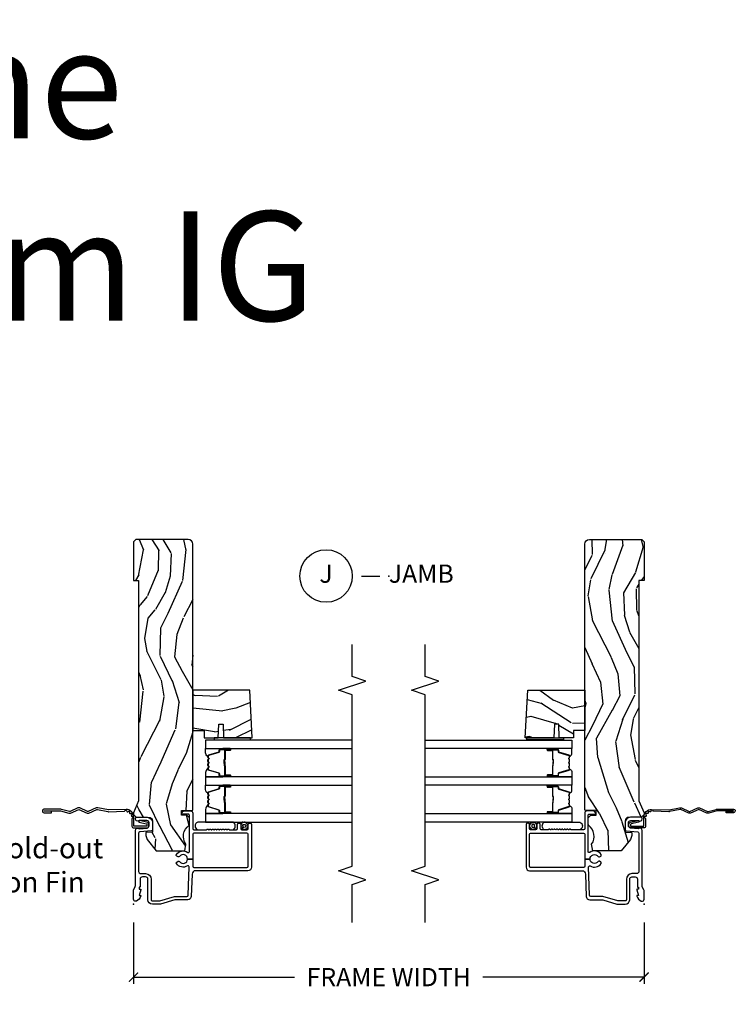
# Model space of a CAD drawing. Units: inches. Extents: x 7 to 366, y 6 to 156.
# Drawn here: x 144 to 154, y 82 to 95 of the extents above; entities that cross this region are included whole.
import ezdxf

# ---------------------------------------------------------------- set-up
doc = ezdxf.new("R2010")
doc.units = ezdxf.units.IN
doc.header["$MEASUREMENT"] = 0
doc.layers.get('Defpoints').update_dxf_attribs({"color": 253})
for name, color, linetype in [('ZP-ANNO-DIMS-DWNLD', 2, 'Continuous'), ('ZP-ANNO-MARK', 9, 'Continuous'), ('ZP-ANNO-TEXT', 255, 'Continuous'), ('ZP-ANNO-TITL', 44, 'Continuous'), ('ZP-SECT-ACCS', 165, 'Continuous'), ('ZP-SECT-ALUM', 63, 'Continuous'), ('ZP-SECT-GLAS', 153, 'Continuous'), ('ZP-SECT-SEAL', 8, 'Continuous'), ('ZP-SECT-WDHA', 11, 'Continuous'), ('ZP-SECT-WOOD', 104, 'Continuous'), ('ZP-SECT-WSTP', 40, 'Continuous')]:
    doc.layers.add(name, color=color, linetype=linetype)
doc.layers.add('ZP-ANNO-NPLT', color=7, linetype='Continuous', plot=False)
doc.styles.get("Standard").update_dxf_attribs({"font": 'arial.ttf'})
doc.dimstyles.new('Frame Make Height and Width', dxfattribs={"dimtxt": 0.25, "dimasz": 0.125, "dimexe": 0.09375, "dimexo": 0.25, "dimgap": 0.0875, "dimtad": 0, "dimdec": 4, "dimzin": 10, "dimdsep": 46, "dimlunit": 5, "dimtxsty": 'Standard', "dimblk1": 'ARCHTICK', "dimblk2": 'ARCHTICK', "dimsah": 1, "dimcen": 0.09, "dimclrd": 256, "dimclre": 256, "dimclrt": 255, "dimadec": 3, "dimazin": 2, "dimtfac": 0.75, "dimtdec": 4, "dimtofl": 0, "dimtmove": 2, "dimatfit": 3, "dimfxl": 1, "dimfrac": 2, "dimtolj": 1, "dimtzin": 0, "dimlwd": -1, "dimlwe": -1, "dimarcsym": 0})

# ---------------------------------------------------------------- blocks, each defined once
blk = doc.blocks.new('WIA- 42G7 Foldout Blue Fin SP')
at = {"layer": 'ZP-ANNO-NPLT'}
blk.add_point((0, 0), dxfattribs=at)
at = {"layer": 'ZP-SECT-ACCS'}
blk.add_lwpolyline([(1.291899459228602, 0.3394623818426652, -0.0802647730553297), (1.292713567290206, 0.3445011005321703), (1.319822016215198, 0.4875606634983996, 0.1615704533000932), (1.319822016224065, 0.5124393370632987), (1.271798092948984, 0.6199612814276634, -0.1615704533001526), (1.271798092949097, 0.6300387188210408), (1.319822016218608, 0.7375606631896972, 0.1615704533000934), (1.31982201622759, 0.7624393367545963), (1.271798092952508, 0.8699612814276633, -0.1615704533001683), (1.271798092952622, 0.8800387188210407), (1.300300048737199, 0.9875606634577565, 0.0958851559508068), (1.30223398488863, 1.002447406626259), (1.30223398488863, 1.227487031720031, 1.001822893294183), (1.254331784813189, 1.2244257271239), (1.254092949801588, 1.125000000000241), (1.277542338987814, 1.126541475524746), (1.277781173999414, 1.225967202648405, -1.000001092557772), (1.278779020347769, 1.226032797351578), (1.279667630012681, 1.000000000072574), (1.249493814168999, 0.8874393367780442, 0.1615704531591201), (1.249493814166839, 0.862560663233765), (1.29918959749375, 0.749999999874234), (1.24949381417241, 0.6374393365943405, 0.1615704533000896), (1.249493814163429, 0.6125606630294415), (1.297517737438511, 0.5050387185721235, -0.1615704533001816), (1.297517737438397, 0.4949612811787461), (1.269934729380963, 0.3504714728716181, 0.0802647730240314), (1.267899459228601, 0.3378746761526088), (1.276025617859545, 0.1285706136504672, 0.2172493365759633), (1.279665579739912, 0.1208258046925579), (1.287631555338919, 0.1140109244562808, -0.5855599422155324), (1.28433981738425, 0.0966689312787566), (1.274123491302532, 0.0933401900704922, 0.4605097357481115), (1.268237738501738, 0.0791307258339487), (1.273027558359785, 0.0697111058253199, -0.6036618419643542), (1.262846982127484, 0.0550131497640649), (1.252637386889773, 0.0557831497119139, 0.4605097357324635), (1.241773702623447, 0.0447565768039482), (1.2425824178124, 0.0343721177859777, -0.5855599423039615), (1.227992166607918, 0.0244370870377395), (1.218414357675555, 0.0293073450077515, 0.4605097357400129), (1.204110203401853, 0.0231309765550663), (1.200931130357048, 0.0133740009202939, -0.5855599423057641), (1.183649524227632, 0.0097786767671266), (1.176510983433047, 0.0181229821416054, 0.2159645946919557), (1.169307129088394, 0.0213867621116464), (1.071945998073942, 0.0212731458458677, 0.4142135623720373), (1.045565727054224, -0.005148097597413), (1.045689613092804, -0.1809999999999121, 0.414169971687353), (1.072953204851955, -0.2082350444753018), (1.093711911757907, -0.2082189363287483, 0.3300162725305506), (1.125552663998973, -0.1845961085496697), (1.14700000000019, -0.0756214168703338), (1.123958335595006, -0.0709395386649874), (1.102954799796634, -0.1777300865266511, -0.3300162725321485), (1.093693584958487, -0.1846010323350384), (1.072934878052478, -0.1846171404815919, -0.3902962473333499), (1.069189613092817, -0.18099999999977), (1.069188387546262, -0.0112595111084346, -0.4142135623754232), (1.078202988881116, -0.0022309087777614), (1.194995563431916, -0.0022450558147966, 0.4142135623731926), (1.299788441989448, 0.1025503788523991)], format="xyb", close=True, dxfattribs=at)
blk = doc.blocks.new('NG Cut Name Jamb (J)')
at = {"layer": 'ZP-ANNO-NPLT'}
blk.add_point((0, 0), dxfattribs=at)
at = {"layer": 'ZP-ANNO-TITL'}
blk.add_lwpolyline([(-0.09375, 0), (-0.03125, 0)], dxfattribs=at)
blk.add_circle((-0.2149999999999999, 0), 0.09, dxfattribs=at)
at = {"layer": 'ZP-ANNO-TITL', "char_height": 0.0625}
for s, insert, width, attachment_point in [('J', (-0.2149999999999999, 0), 0.1375, 5), ('JAMB', (0, 0), 1.125, 4)]:
    blk.add_mtext(s, dxfattribs=dict(at, insert=insert, width=width, attachment_point=attachment_point))
blk = doc.blocks.new('_ArchTick')
at = {"color": 0, "linetype": 'ByBlock', "const_width": 0.15}
blk.add_lwpolyline([(-0.5, -0.5), (0.5, 0.5)], dxfattribs=at)
blk = doc.blocks.new('*D364')
at = {"layer": 'Defpoints', "color": 0}
for p in [(145.9999999999999, 83), (152.9999916015495, 83), (152.9999916015495, 82)]:
    blk.add_point(p, dxfattribs=at)
at = {"layer": 'ZP-ANNO-DIMS-DWNLD'}
for p, q in [((145.9999999999999, 82.75), (145.9999999999999, 81.90625)), ((152.9999916015495, 82.75), (152.9999916015495, 81.90625)), ((145.9999999999999, 82), (148.2089615879069, 82)), ((152.9999916015495, 82), (150.791021615192, 82))]:
    blk.add_line(p, q, dxfattribs=at)
at = {"layer": 'ZP-ANNO-DIMS-DWNLD', "xscale": 0.125, "yscale": 0.125, "zscale": 0.125, "rotation": 180}
blk.add_blockref('_ArchTick', (145.9999999999999, 82), dxfattribs=at)
at = {"layer": 'ZP-ANNO-DIMS-DWNLD', "xscale": 0.125, "yscale": 0.125, "zscale": 0.125}
blk.add_blockref('_ArchTick', (152.9999916015495, 82), dxfattribs=at)
at = {"layer": 'ZP-ANNO-DIMS-DWNLD', "color": 255, "insert": (149.4999916015494, 82), "char_height": 0.25, "attachment_point": 5}
blk.add_mtext('\\A1;FRAME WIDTH', dxfattribs=at)
blk = doc.blocks.new('101CS Vin21 DS ING CH (Triple 1.125 in 3mm IG) J')
at = {"layer": 'ZP-SECT-WDHA'}
h = blk.add_hatch(dxfattribs=at)
h.set_pattern_fill('WOOD3', color=256, scale=2, angle=163, pattern_type=2)
h.set_pattern_definition([(158.2364, (-41.1137664098336, -11.32514361702743), (20.45396798290167, -8.344771374467806), [0.240832, -23.842358]), (174.3099, (-41.33743211717024, -11.23584831277472), (-8.235181511295936, 0.4263690944681484), [0.305942, -9.892097999999997]), (208, (-41.64186584624252, -11.20551508671568), (-0.5847435903937086, -1.91261010378108), [0.226274, -2.602152]), (209.8476, (-41.84165407995226, -11.31174437491412), (-35.54768828883149, -20.50272857977593), [0.4386340000000001, -43.42478999999999]), (175.9946, (-42.22210445225243, -11.53005038540547), (18.38297247813528, -1.437476743240211), [0.266834, -26.416494]), (163, (-42.48828599108617, -11.51141202753534), (-2.497352921371544, -1.327866102480597), [0.5, -1.5]), (153.5376999999999, (-42.96643836906776, -11.36522617517397), (8.978306718050995, -4.836323452587549), [0.24331, -11.922214]), (157.2893999999999, (-41.27164713038388, -11.84154818524747), (16.6287403265194, -7.175302374271583), [0.200998, -19.898754]), (163, (-41.45706064748202, -11.76394774918366), (-2.497352921371544, -1.327866102480597), [0.3, -1.7]), (191.3008, (-41.74395207427096, -11.67623623776684), (-24.54716094300747, -5.043499394239721), [0.295296, -29.23435]), (215.125, (-42.03352334948249, -11.73410226037376), (10.57415813511433, 7.224071108844611), [0.45607, -22.347438]), (202.2894, (-42.40654249485237, -11.99650789519808), (-14.3993751268171, -6.054586024953077), [0.284254, -28.141088]), (169.3402, (-42.6695564480143, -12.10432097623243), (-15.88561928555968, 2.765334394382427), [0.362216, -17.748554]), (151.1113, (-43.02552102834988, -12.03731935277076), (25.02229161617255, -13.92425483963839), [0.38833, -38.444646]), (156.2902000000001, (-41.45291758731196, -12.43445713394455), (-16.62874768410002, 7.175289077572956), [0.3423439999999982, -33.89213999999978]), (166.3665, (-41.76636633615049, -12.2967985641003), (-31.18650071420278, 7.443263674111074), [0.340588, -33.718186]), (196.6901, (-42.09735738727238, -12.21651827961383), (4.409962367830814, 0.7431255040166734), [0.360556, -6.850547999999999]), (210.4896, (-42.44272315500587, -12.32006771938961), (-25.55825994297176, -15.19129255384614), [0.325576, -32.232064]), (177.9314, (-42.72327941045114, -12.48525908578175), (-22.79293410148564, 0.6943551067665475), [0.310484, -30.737866]), (163, (-43.03356057361788, -12.47405195484197), (-2.497352921371544, -1.327866102480597), [0.24, -1.759999999999999]), (150.0053999999999, (-43.26307371504902, -12.40388274570851), (-16.04400167334359, 9.087905524651102), [0.266834, -26.416494]), (163, (-41.60726897892494, -10.81872954307191), (-2.497352921371544, -1.327866102480597), [0, -2]), (26.15240000000003, (-41.96274582201141, -11.02375689253844), (-36.87554735843706, -18.00538888531859), [0.4386339999999983, -43.42478999999977]), (9.565100000000033, (-42.15376019813186, -12.74303392318688), (2.497352076502218, 1.327869099233074), [0.178886, -4.293249999999999]), (351.1301, (-41.97736170079997, -12.71330901546548), (12.0603996767767, -1.595852046107204), [0.282842, -13.859292]), (319.8014, (-41.69790150094144, -12.75692090254932), (8.393559450670804, -6.748938448303023), [0.152316, -15.07923]), (189.5651, (-41.96274582201141, -11.02375689253844), (-2.497352076502219, -1.327869099233074), [0.2236059999999991, -4.248529999999972]), (169.7098, (-42.1832439436763, -11.06091302719021), (17.79822734718652, -3.350093459302553), [0.342344, -33.89214000000001]), (152.8752999999999, (-42.52008242889263, -10.99975883782299), (-30.7601241373409, 15.67848221527703), [0.568858, -56.316992]), (152.6952, (-41.04944463479455, -11.11475657071557), (-10.89091849633435, 5.421060729349781), [0.2236059999999991, -22.13707199999989]), (178.5241, (-41.24813681291755, -11.01218260543804), (22.79293551970828, -0.6943538178398186), [0.37363, -36.989452]), (205.8789, (-41.62164369553653, -11.00255926733416), (31.88084594068392, 15.34964888471388), [0.3821, -37.827846]), (197.6952, (-41.96542567043411, -11.16933442656218), (-23.21929303946757, -7.540852312839229), [0.316228, -31.306548]), (172.4623, (-42.26669181383454, -11.26545263940761), (-10.14779136076372, 1.011111546693648), [0.364966, -11.80056]), (156.4181, (-42.62850382826463, -11.21757711106521), (31.344885410924, -13.76583238823936), [0.52345, -51.82155999999999]), (154.8699, (-41.19563048715599, -11.59290894869708), (10.89091361125098, -5.421068605812715), [0.282842, -13.859292]), (174.3099, (-41.45170095063668, -11.4727926811362), (-8.235181511295936, 0.4263690944681484), [0.305942, -9.892097999999997]), (205.5104, (-41.75613467970896, -11.44245945507715), (26.88614988798455, 12.69389479119331), [0.3255759999999983, -32.23206399999977]), (208, (-42.04996959617909, -11.58267729225556), (-0.5847435903937086, -1.91261010378108), [0.367696, -2.460732]), (180.354, (-42.37462547595737, -11.75529988557804), (27.20289793979688, 0.0487620292280626), [0.335262, -33.190848]), (159.6335000000001, (-42.70988016833785, -11.75737141566307), (30.01700107381327, -11.26852463519537), [0.3405879999999982, -33.71818599999977]), (145.8973, (-43.02917635127085, -11.63883894093808), (-17.37187083675603, 11.58525502309056), [0.27203, -26.930912]), (154.2538, (-41.34181633951732, -12.0710613266786), (-12.80351945054413, 6.005821017315287), [0.2630579999999982, -26.04283399999989]), (177.9314, (-41.57876070787881, -11.95679249321216), (-22.79293410148564, 0.6943551067665475), [0.310484, -30.737866]), (195.0054, (-41.88904187104554, -11.94558536227238), (11.31727641611973, 2.814114219735264), [0.37736, -18.490604]), (212.8991, (-42.25353373389828, -12.04328736795372), (28.64036637139408, 18.43175097613516), [0.49679, -49.18217999999999]), (178.9454, (-42.6706525036011, -12.31312422970839), (8.235181634652655, -0.4263644116476298), [0.291204, -14.269016]), (156.991, (-42.96180757164854, -12.30776453286307), (-18.54135163249375, 7.760042155334037), [0.3821, -37.827846]), (139.8013999999999, (-43.31350851072556, -12.15841109482991), (-8.393559450670804, 6.748938448303024), [0.152316, -15.07923]), (153.5376999999999, (-41.517239362351, -12.64484418025643), (8.978306718050995, -4.836323452587549), [0.24331, -11.922214]), (173.008, (-41.73505763559319, -12.53642278088443), (-22.20819262847394, 2.606951578708766), [0.345254, -34.18010000000001]), (200.4054, (-42.07774355490397, -12.4943946866365), (-30.71134915766887, -11.52445423798903), [0.4280179999999982, -42.37384999999977]), (192.0546, (-41.89416040571382, -10.73101803165508), (-15.72724097270063, -3.557234008732985), [0.205912, -20.385348]), (173.7843, (-42.09553243225946, -10.7740216004013), (32.35598179133584, -3.618064673815965), [0.4275519999999983, -42.32756599999976]), (155.8750000000001, (-42.52057016614173, -10.72772986489478), (12.80352490518391, -6.005810314090467), [0.4837359999999982, -15.64077999999994])])
edge = h.paths.add_edge_path()
edge.add_arc((4.937999999999988, -0.7499999999999929), 0.0620000000000048, 269.9999999999934, 359.9999999999933)
edge.add_line((5, -0.75), (5, -0.0310000000000059))
edge.add_line((5, -0.0310000000000059), (4.968999999999994, 0))
edge.add_line((4.968999999999994, 0), (4.437000000000011, 0))
edge.add_line((4.437000000000011, 0), (4.437000000000011, -0.0700000000000074))
edge.add_line((4.437000000000011, -0.0700000000000074), (1.41700000000003, -0.0700000000000074))
edge.add_line((1.41700000000003, -0.0700000000000074), (1.252090334392335, 0))
edge.add_line((1.252090334392335, 0), (1.229418282081269, 0))
edge.add_line((1.229418282081269, 0), (1.197336397683443, -0.0309811156376014))
edge.add_line((1.197336397683443, -0.0309811156376014), (1.191058905393447, -0.2107449748351087))
edge.add_arc((1.1410893640425, -0.208999999999989), 0.0499999999999973, 270.00000000000585, 358.00000000000597, ccw=False)
edge.add_line((1.1410893640425, -0.2589999999999861), (0.9866261796980779, -0.2590000000000003))
edge.add_line((0.9866261796980779, -0.2590000000000003), (0.9834483896746633, -0.1680000000072539))
edge.add_line((0.9834483896746633, -0.1680000000072539), (0.9403261796981041, -0.1680000000072539))
edge.add_line((0.9403261796981041, -0.1680000000072539), (0.8852692553672341, -0.1873655464816011))
edge.add_line((0.8852692553672341, -0.1873655464816011), (0.7300000000000182, -0.3115809507771274))
edge.add_line((0.7300000000000182, -0.3115809507771274), (0.7300000000000182, -0.7018135829802788))
edge.add_line((0.7300000000000182, -0.7018135829802788), (0.8219473201980918, -0.7181856766099628))
edge.add_arc((0.9298952376915394, -0.8714941796644808), 0.1874999999999841, 35.49312706283479, 125.1502258701482, ccw=False)
edge.add_line((1.082554957243587, -0.7626306870405131), (1.107093457185669, -0.7670000000000102))
edge.add_line((1.107093457185669, -0.7670000000000102), (1.186019032277954, -0.7670000000000102))
edge.add_line((1.186019032277954, -0.7670000000000102), (1.21810091667578, -0.7360188843623803))
edge.add_line((1.21810091667578, -0.7360188843623803), (1.220895237691479, -0.656000000000006))
edge.add_line((1.220895237691479, -0.656000000000006), (1.283104762308425, -0.656000000000006))
edge.add_line((1.283104762308425, -0.656000000000006), (1.288552402349182, -0.8119999999999976))
edge.add_line((1.288552402349182, -0.8119999999999976), (4.937999999999988, -0.8119999999999976))
h = blk.add_hatch(dxfattribs=at)
h.set_pattern_fill('WOOD3', color=256, scale=2, angle=73, pattern_type=2)
h.set_pattern_definition([(68.23640000000003, (2.329828334456408, -1.570526537744036), (-8.34477137446781, -20.45396798290167), [0.240832, -23.842358]), (84.30990000000001, (2.419123638709152, -1.346860830407365), (0.42636909446815, 8.235181511295936), [0.305942, -9.892097999999997]), (118, (2.449456864768194, -1.042427101335086), (-1.912610103781079, 0.5847435903937088), [0.226274, -2.602152]), (119.8476, (2.343227576569745, -0.8426388676253679), (-20.50272857977592, 35.5476882888315), [0.4386339999999994, -43.42478999999991]), (85.9946, (2.124921566078398, -0.4621884953251794), (-1.437476743240215, -18.38297247813528), [0.2668339999999993, -26.41649399999996]), (73, (2.143559923948487, -0.1960069564914235), (-1.327866102480597, 2.497352921371544), [0.5, -1.5]), (63.53769999999998, (2.289745776309871, 0.2821454214900925), (-4.836323452587551, -8.978306718050995), [0.24331, -11.922214]), (67.28939999999999, (1.813423766236383, -1.412645817193762), (-7.175302374271586, -16.6287403265194), [0.200998, -19.898754]), (73, (1.891024202300172, -1.227232300095607), (-1.327866102480597, 2.497352921371544), [0.3, -1.7]), (101.3008, (1.978735713717014, -0.9403408733066952), (-5.043499394239715, 24.54716094300748), [0.295296, -29.23435]), (125.125, (1.920869691110112, -0.6507695980951241), (7.224071108844608, -10.57415813511433), [0.45607, -22.347438]), (112.2894, (1.658464056285765, -0.277750452725293), (-6.054586024953073, 14.3993751268171), [0.2842539999999994, -28.14108799999996]), (79.34020000000001, (1.550650975251414, -0.0147364995633268), (2.76533439438243, 15.88561928555967), [0.362216, -17.748554]), (61.11129999999999, (1.617652598713107, 0.3412280807722752), (-13.92425483963839, -25.02229161617254), [0.38833, -38.444646]), (66.29019999999998, (1.22051481753931, -1.231375360265666), (7.175289077572959, 16.62874768410002), [0.342344, -33.89214000000001]), (76.3665, (1.358173387383544, -0.9179266114271413), (7.44326367411108, 31.18650071420278), [0.340588, -33.718186]), (106.6901, (1.438453671870036, -0.586935560305257), (0.7431255040166725, -4.409962367830814), [0.360556, -6.850547999999999]), (120.4895999999999, (1.334904232094231, -0.241569792571795), (-15.19129255384613, 25.55825994297176), [0.325576, -32.232064]), (87.9314, (1.169712865702081, 0.038986462873531), (0.6943551067665528, 22.79293410148564), [0.310484, -30.737866]), (73, (1.180919996641875, 0.349267626040259), (-1.327866102480597, 2.497352921371544), [0.24, -1.759999999999999]), (60.00539999999999, (1.251089205775315, 0.5787807674713861), (9.087905524651106, 16.04400167334359), [0.266834, -26.416494]), (73, (2.836242408411919, -1.077023968652689), (-1.327866102480597, 2.497352921371544), [0, -2]), (296.1524, (2.631215058945372, -0.7215471255662181), (-18.00538888531858, 36.87554735843706), [0.4386340000000001, -43.42478999999999]), (279.5651, (0.9119380282969586, -0.5305327494457331), (1.327869099233074, -2.497352076502218), [0.1788859999999997, -4.293249999999988]), (261.1301, (0.9416629360183605, -0.7069312467776429), (-1.595852046107206, -12.06039967677669), [0.282842, -13.859292]), (229.8014, (0.8980510489345191, -0.9863914466361975), (-6.748938448303023, -8.393559450670804), [0.152316, -15.07923]), (99.56509999999996, (2.631215058945372, -0.7215471255662181), (-1.327869099233074, 2.497352076502219), [0.2236059999999999, -4.248529999999998]), (79.7098, (2.594058924293619, -0.5010490039013363), (-3.350093459302556, -17.79822734718652), [0.342344, -33.89214000000001]), (62.87529999999996, (2.655213113660863, -0.164210518684996), (15.67848221527704, 30.76012413734089), [0.568858, -56.316992]), (62.69520000000002, (2.540215380768302, -1.634848312783041), (5.421060729349783, 10.89091849633434), [0.223606, -22.137072]), (88.5241, (2.642789346045788, -1.43615613466008), (-0.6943538178398221, -22.79293551970828), [0.37363, -36.989452]), (115.8789, (2.65241268414968, -1.062649252041119), (15.34964888471387, -31.88084594068392), [0.3821, -37.827846]), (107.6952, (2.485637524921685, -0.7188672771435521), (-7.540852312839224, 23.21929303946757), [0.316228, -31.306548]), (82.4623, (2.389519312076231, -0.4176011337430694), (1.01111154669365, 10.14779136076372), [0.364966, -11.80056]), (66.41809999999998, (2.437394840418619, -0.0557891193130118), (-13.76583238823937, -31.34488541092399), [0.52345, -51.82155999999999]), (64.86989999999992, (2.062063002786771, -1.488662460421672), (-5.421068605812717, -10.89091361125097), [0.282842, -13.859292]), (84.30990000000001, (2.18217927034766, -1.232591996940932), (0.42636909446815, 8.235181511295936), [0.305942, -9.892097999999997]), (115.5104, (2.212512496406702, -0.9281582678686532), (12.69389479119331, -26.88614988798454), [0.325576, -32.232064]), (118, (2.072294659228305, -0.6343233513985282), (-1.912610103781079, 0.5847435903937088), [0.367696, -2.460732]), (90.35399999999986, (1.899672065905804, -0.309667471620223), (0.0487620292280573, -27.20289793979688), [0.335262, -33.190848]), (69.63350000000003, (1.897600535820799, 0.0255872207602224), (-11.26852463519538, -30.01700107381326), [0.340588, -33.718186]), (55.89729999999996, (2.016133010545786, 0.3448834036931956), (11.58525502309056, 17.37187083675603), [0.27203, -26.930912]), (64.2538, (1.583910624805241, -1.342476608060302), (6.005821017315287, 12.80351945054413), [0.263058, -26.042834]), (87.9314, (1.698179458271681, -1.105532239698824), (0.6943551067665528, 22.79293410148564), [0.310484, -30.737866]), (105.0054, (1.709386589211476, -0.7952510765320966), (2.814114219735262, -11.31727641611973), [0.37736, -18.490604]), (122.8991, (1.61168458353012, -0.430759213679373), (18.43175097613515, -28.64036637139408), [0.49679, -49.18217999999999]), (88.94539999999999, (1.341847721775422, -0.0136404439765627), (-0.4263644116476313, -8.235181634652655), [0.291204, -14.269016]), (66.99100000000001, (1.347207418620769, 0.2775146240709034), (7.760042155334039, 18.54135163249375), [0.3821, -37.827846]), (49.80139999999996, (1.496560856653957, 0.6292155631479517), (6.748938448303025, 8.393559450670802), [0.152316, -15.07923]), (63.53769999999998, (1.010127771227416, -1.167053585226661), (-4.836323452587551, -8.978306718050995), [0.24331, -11.922214]), (83.008, (1.118549170599408, -0.9492353119844452), (2.60695157870877, 22.20819262847393), [0.345254, -34.18010000000001]), (110.4054, (1.160577264847347, -0.6065493926736494), (-11.52445423798903, 30.71134915766887), [0.428018, -42.37384999999999]), (102.0546, (2.923953919828761, -0.7901325418637768), (-3.557234008732981, 15.72724097270063), [0.205912, -20.385348]), (83.78429999999999, (2.88095035108256, -0.5887605153181568), (-3.618064673815971, -32.35598179133584), [0.4275519999999994, -42.32756599999991]), (65.87499999999999, (2.927242086589046, -0.1637227814358653), (-6.00581031409047, -12.80352490518391), [0.483736, -15.64078])])
h.paths.add_polyline_path([(2.933012747146051, -1.594101040379023), (2.933012747146108, -0.8120043318274596), (2.383012747146096, -0.8120043318274596), (2.383012747146096, -0.9680043318274655), (2.283012747146074, -0.9680043318274655), (2.283012747146074, -1.162166096912997), (2.468012747146076, -1.168626439268976), (2.468012747146076, -1.228705754557033), (2.283012747146074, -1.235166096913005), (2.283012747146074, -1.628166096912998)])
at = {"layer": 'ZP-ANNO-NPLT'}
blk.add_point((0, 0), dxfattribs=at)
at = {"layer": 'ZP-SECT-ALUM'}
for points in [[(0.5040820491993259, -1.555000000000092, 0.4142135623730951), (0.5200820491992318, -1.570999999999997), (0.9590000000002304, -1.570999999999997, 0.4142135623730951), (0.9750000000001364, -1.555000000000092), (0.9750000000001364, -0.8279999999999176, 0.4142135623730921), (0.9590000000002304, -0.8120000000000118), (0.6190000000001419, -0.8120000000000118), (0.6190000000001419, -0.7408601307253804, 0.7302788092896436), (0.6543713281006945, -0.6301623526220653, -0.3866674513328622), (0.6500788146096284, -0.610441587514714), (0.6601145924956314, -0.5930591103226562, -0.4363940316864812), (0.6815588756699072, -0.5881683258847233, -0.4152871100275143), (0.7104619786060767, -0.7427545380244, 0.6039207965403391), (0.7228217054446873, -0.7662537822539833), (1.109760445121253, -0.7662537822539833), (1.113951278848901, -0.7669999999999959), (1.192876853941186, -0.7669999999999959), (1.200379062505817, -0.7670000000002091), (1.218000000000188, -0.7662537822539833, 0.4142135623735534), (1.23400000000015, -0.7502537822540205), (1.23400000000015, -0.6919461700727254), (1.235193893296582, -0.6577575392429651, -0.386730306958805), (1.241867882181907, -0.6569042397785694), (1.272177222981781, -0.6781270686848302, -0.244698443228921), (1.279000000000166, -0.6912335013934126), (1.279000000000166, -0.7810000006061273, -0.4142714832508917), (1.247993869744107, -0.8120000000000118), (1.036000000000115, -0.8120000000000402, 0.4142135623730371), (1.020000000000152, -0.8280000000000028), (1.020000000000152, -0.997803723761649, 0.1989123673797409), (1.022928932188278, -1.004874791573513), (1.027071067811959, -1.009016927197166, -0.4142135623732193), (1.027071067811959, -1.023159062820909), (1.023535533905999, -1.026694596726869, 0.4142135623733245), (1.023535533905999, -1.040836732350612), (1.027071067811959, -1.044372266256544, -0.4142135623733622), (1.027071067811959, -1.058514401880287), (1.023535533905999, -1.062049935786234, 0.414213562373435), (1.023535533905999, -1.076192071409977), (1.027071067811959, -1.079727605315909, -0.4142135623735093), (1.027071067811959, -1.093869740939652), (1.023535533905999, -1.097405274845613, 0.4142135623734718), (1.023535533905999, -1.111547410469356), (1.027071067811959, -1.115082944375288, -0.4142135623733529), (1.027071067811959, -1.129225079999031), (1.023535533905999, -1.132760613904991, 0.4142135623734263), (1.023535533905999, -1.146902749528734), (1.027071067811959, -1.150438283434652, -0.414213562373546), (1.027071067811959, -1.16458041905841), (1.023535533905999, -1.16811595296437, 0.4142135623734261), (1.023535533905999, -1.182258088588099), (1.027071067811959, -1.185793622494031, -0.414213562373325), (1.027071067811959, -1.199935758117774), (1.023535533905999, -1.203471292023735, 0.4142135623723316), (1.023535533905999, -1.217613427647449), (1.027071067811959, -1.221148961553438, -0.4142135623726537), (1.027071067811959, -1.235291097177153), (1.023535533905999, -1.238826631083099, 0.4142135623722211), (1.023535533905999, -1.252968766706814), (1.027071067811959, -1.256504300612817, -0.4142135623724787), (1.027071067811959, -1.270646436236532), (1.023535533905999, -1.274181970142478, 0.4142135623743824), (1.023535533906056, -1.288324105766236), (1.027071067811903, -1.291859639672139, -0.4142135623740474), (1.027071067811959, -1.306001775295897), (1.022928932188278, -1.310143910919578, 0.1989123673795146), (1.020000000000152, -1.317214978731442), (1.020000000000209, -1.410000000000053, 0.4142135623729157), (1.036000000000171, -1.426000000000001), (1.094000000000221, -1.426000000000001, -0.4142135623731011), (1.110000000000184, -1.441999999999964), (1.110000000000184, -1.45500000000004, -0.4142135623730951), (1.094000000000221, -1.471000000000003), (1.036000000000171, -1.471000000000003, 0.4142135623731215), (1.020000000000209, -1.486999999999966), (1.020000000000209, -1.555000000000006, 0.4142135623726967), (1.036000000000171, -1.570999999999969), (1.094000000000221, -1.57100000000004, -0.4142135623739791), (1.110000000000184, -1.587000000000074), (1.110000000000127, -1.600000000000108, -0.4142135623718105), (1.094000000000164, -1.615999999999999), (0.5060820491992786, -1.616000000000013, -0.4142135623730999), (0.4590820491992531, -1.569000000000002), (0.45908204919931, -0.8496727475794614, 0.4040262258351797), (0.4137223255443132, -0.8027013787095427), (0.1073597236549517, -0.7920029609080644, -0.4040262258351567), (0.061999999999955, -0.7450315920381599), (0.0620000000000118, -0.5788681059789554, 0.0726790106846295), (0.060034695538775, -0.5654190837940689), (0.00196530446118, -0.3709709438952728, -0.0726790106845439), (-5.68e-14, -0.3575219217104006), (0, -0.2580000000000098, -0.4142135623730951), (0.0609999999999786, -0.1970000000000169), (0.3430000000000177, -0.1970000000000169, 0.4142135623730942), (0.3740000000000236, -0.166000000000011), (0.3740000000000236, -0.1210000000000235, 0.4142135623731028), (0.3430000000000177, -0.0900000000000176), (0.2400000000001796, -0.0900000000000319, -0.4142135623731022), (0.2330000000001746, -0.0830000000000269), (0.2330000000001746, -0.0779999999999603), (0.2054630815727592, -0.078000000000003), (0.2078936542712881, -0.0917844627563227, -0.5481110662883976), (0.1991988260670609, -0.0997643013284773), (0.1174630815727369, -0.0779999999999888), (0.1198936542712659, -0.0917844627563227, -0.5801720142769782), (0.1105503302342754, -0.0995573712749831, -0.1875261658576066), (0.0429494928948202, -0.0392708234432604, -0.0809479090118204), (0.0402979401545736, -0.0310000000002049, -0.4584672659812571), (0.067000000000121, 1.42e-14), (0.1855990950135151, 1.42e-14, -0.1051042352656683), (0.1921068813026068, -0.0013832726776855), (0.2420440380454352, -0.0236167273223202, 0.1051042352656681), (0.2485518243344131, -0.0249999999999915), (1.01200000000017, -0.0249999999999915, -0.6500495232067925), (1.035000000000195, -0.0767846096908187), (1.044529021867219, -0.1857018280251879, 0.3888787318530262), (1.075411057508063, -0.2140000000000128), (1.116000000000155, -0.2140000000000128, 0.4142135623730868), (1.147000000000161, -0.1830000000000211), (1.147000000000161, -0.0756214168703338, -0.6325892771588842), (1.171000000000162, -0.0250000000000412), (1.176000000000385, -0.0250000000000839, -0.414213562372396), (1.192000000000177, -0.0409999999999968), (1.192000000000177, -0.1880000000000166, -0.4142135623730692), (1.121000000000151, -0.2590000000000288), (1.020431187066947, -0.2590000000000145, -0.3888787318528569), (1.004492071897516, -0.2443944918840089), (0.9905123472614717, -0.0846055081160557, 0.3888787318529563), (0.974573232092041, -0.0700000000000642), (0.4500000000001024, -0.07000000000005, 0.4142135623731005), (0.4190000000000964, -0.1010000000000559), (0.4190000000000964, -0.166000000000011, -0.4142135623730951), (0.3430000000000177, -0.2420000000000897), (0.0609999999999786, -0.2420000000000897, 0.4142135623731001), (0.0450000000000728, -0.2580000000000098), (0.0450000000000159, -0.355476102908213, 0.0726790106844474), (0.0456690398165733, -0.3600544934392076), (0.1063309601834703, -0.5631838419503481, -0.0726790106844487), (0.1070000000000277, -0.567762232481357), (0.1070000000000277, -0.7315119491908746, 0.4040262258352509), (0.1224416080527249, -0.7475022024231066), (0.5112870097741506, -0.7610809830645593, 0.5991455960088203), (0.5245711567217768, -0.738205598048097, -0.4010160673301133), (0.5564411243304335, -0.5881683258847091, -0.4363940316865502), (0.5778854075047093, -0.5930591103226562), (0.5879211853907691, -0.6104415875146856, -0.3866674513327423), (0.5836286718996462, -0.6301623526220368, 0.7302788092896665), (0.6190000000001419, -0.7408601307253804), (0.6190000000001419, -0.8120000000000118), (0.5200820491992318, -0.8120000000000118, 0.414213562373098), (0.5040820491993259, -0.8279999999999176)], [(1.608776516813293, -1.260532244570129), (1.608776516813293, -1.323032244570129, 1), (1.614776516813321, -1.323032244570129), (1.614776516813321, -1.185032244570123, 0.4142135623730951), (1.607776516813316, -1.178032244570133), (1.587733038601697, -1.178032244570133, -0.3297505471403194), (1.576735533908106, -1.169894519174448), (1.533961097742235, -1.029985642637072, 0.3297505471403169), (1.527266964450461, -1.025032244570127), (1.510111040592448, -1.025032244570127, 0.1989123673796605), (1.50516129312416, -1.027082497101815), (1.499994031234621, -1.032249758991412, -0.4142135623730968), (1.486559002392084, -1.032249758991412), (1.481391740502488, -1.027082497101815, 0.1989123673796558), (1.476441993034143, -1.025032244570127), (1.453111040592489, -1.025032244570127, 0.1989123673796569), (1.448161293124201, -1.027082497101815), (1.442994031234604, -1.032249758991412, -0.4142135623730913), (1.429559002392068, -1.032249758991412), (1.424391740502471, -1.027082497101815, 0.1989123673796548), (1.419441993034183, -1.025032244570127), (1.396111040592472, -1.025032244570127, 0.1989123673796564), (1.391161293124184, -1.027082497101815), (1.385994031234588, -1.032249758991412, -0.4142135623730915), (1.372559002392051, -1.032249758991412), (1.367391740502455, -1.027082497101815, 0.198912367379654), (1.362441993034167, -1.025032244570127), (1.345286069176211, -1.025032244570127, 0.3297505471403128), (1.338591935884437, -1.029985642637086), (1.295817499718566, -1.169894519174448, -0.3297505471403153), (1.284819995024975, -1.178032244570147), (1.264776516813356, -1.178032244570133, 0.4142135623733994), (1.257776516813294, -1.185032244570123), (1.257776516813294, -1.323032244570129, 1), (1.263776516813322, -1.323032244570129), (1.263776516813322, -1.260532244570129, -0.4142135623730945), (1.273276516813325, -1.251032244570126), (1.391073236077318, -1.251032244570126, 0.3419987131196729), (1.39204148191385, -1.250282244570129, -0.3419987131196799), (1.396882711096623, -1.246532244570119), (1.446276516813327, -1.246532244570133), (1.446276516813327, -1.250973715175177), (1.397276516813292, -1.250973715175177, 0.3279189694272522), (1.396322165930826, -1.251675027389779, -0.3279189694272557), (1.391073236077318, -1.255532244570133), (1.273276516813325, -1.255532244570133, 0.4142135623730951), (1.26827651681333, -1.260532244570129), (1.26827651681333, -1.323032244570129, -1), (1.253276516813343, -1.323032244570129), (1.253276516813343, -1.185032244570123, -0.4142135623730951), (1.264776516813356, -1.173532244570139), (1.284819995024975, -1.173532244570139, 0.3297505471403177), (1.291514128316691, -1.16857884650318), (1.334288564482619, -1.028669969965818, -0.3297505471403159), (1.345286069176211, -1.020532244570119), (1.362441993034167, -1.020532244570119, -0.1989123673796553), (1.370573721017819, -1.023900516586479), (1.375740982907416, -1.029067778476061, 0.4142135623730928), (1.382812050719223, -1.029067778476061), (1.38797931260882, -1.023900516586479, -0.1989123673796594), (1.396111040592472, -1.020532244570119), (1.419441993034183, -1.020532244570119, -0.1989123673796536), (1.427573721017836, -1.023900516586479), (1.432740982907432, -1.029067778476061, 0.4142135623730974), (1.43981205071924, -1.029067778476061), (1.444979312608836, -1.023900516586479, -0.1989123673796608), (1.453111040592489, -1.020532244570119), (1.476441993034143, -1.020532244570119, -0.1989123673796527), (1.484573721017852, -1.023900516586479), (1.489740982907392, -1.029067778476061, 0.4142135623730964), (1.496812050719256, -1.029067778476061), (1.501979312608852, -1.023900516586479, -0.1989123673796597), (1.510111040592448, -1.020532244570119), (1.527266964450461, -1.020532244570119, -0.3297505471403154), (1.538264469144053, -1.028669969965818), (1.581038905309981, -1.16857884650318, 0.3297505471403161), (1.587733038601697, -1.173532244570139), (1.607776516813316, -1.173532244570139, -0.4142135623730919), (1.619276516813329, -1.185032244570123), (1.619276516813329, -1.323032244570129, -1), (1.604276516813342, -1.323032244570129), (1.604276516813342, -1.260532244570129, 0.414213562373095), (1.59927651681329, -1.255532244570133), (1.481276516813352, -1.255532244570133, -0.414213562373095), (1.476276516813356, -1.250532244570138), (1.476276516813356, -1.248732244570135, 0.4142135623730931), (1.47407651681334, -1.246532244570133), (1.426276516813288, -1.246532244570133), (1.426276516813288, -1.242032244570125), (1.47407651681334, -1.24203224457014, -0.4142135623730951), (1.480776516813364, -1.248732244570135), (1.480776516813364, -1.250532244570138, 0.4142135623730951), (1.481276516813352, -1.251032244570126), (1.59927651681329, -1.251032244570126, -0.4142135623730944)], [(2.112776516813312, -1.260489251818654), (2.112776516813312, -1.322989251818654, 1), (2.118776516813284, -1.322989251818654), (2.118776516813284, -1.184989251818649, 0.4142135623730951), (2.111776516813336, -1.177989251818658), (2.091733038601716, -1.177989251818658, -0.3297505471403194), (2.080735533908125, -1.169851526422974), (2.037961097742197, -1.029942649885597, 0.3297505471403169), (2.03126696445048, -1.024989251818652), (2.014111040592467, -1.024989251818652, 0.1989123673796605), (2.009161293124179, -1.027039504350341), (2.003994031234583, -1.032206766239937, -0.4142135623730968), (1.990559002392046, -1.032206766239937), (1.98539174050245, -1.027039504350341, 0.1989123673796558), (1.980441993034162, -1.024989251818652), (1.957111040592451, -1.024989251818652, 0.1989123673796569), (1.952161293124163, -1.027039504350341), (1.946994031234623, -1.032206766239937, -0.4142135623730913), (1.93355900239203, -1.032206766239937), (1.92839174050249, -1.027039504350341, 0.1989123673796548), (1.923441993034145, -1.024989251818652), (1.900111040592435, -1.024989251818652, 0.1989123673796564), (1.895161293124203, -1.027039504350341), (1.889994031234607, -1.032206766239937, -0.4142135623730915), (1.87655900239207, -1.032206766239937), (1.871391740502474, -1.027039504350341, 0.198912367379654), (1.866441993034129, -1.024989251818652), (1.849286069176173, -1.024989251818652, 0.3297505471403128), (1.842591935884399, -1.029942649885612), (1.799817499718528, -1.169851526422974, -0.3297505471403153), (1.788819995024937, -1.177989251818672), (1.768776516813318, -1.177989251818658, 0.4142135623733994), (1.761776516813313, -1.184989251818649), (1.761776516813313, -1.322989251818654, 1), (1.767776516813285, -1.322989251818654), (1.767776516813285, -1.260489251818654, -0.4142135623730945), (1.777276516813287, -1.250989251818651), (1.89507323607728, -1.250989251818651, 0.3419987131196729), (1.896041481913869, -1.250239251818655, -0.3419987131196799), (1.900882711096585, -1.246489251818658), (1.950276516813289, -1.246489251818658), (1.950276516813289, -1.250930722423703), (1.901276516813311, -1.250930722423703, 0.3279189694272522), (1.900322165930845, -1.251632034638305, -0.3279189694272557), (1.89507323607728, -1.255489251818659), (1.777276516813287, -1.255489251818659, 0.4142135623730951), (1.772276516813292, -1.260489251818654), (1.772276516813292, -1.322989251818654, -1), (1.757276516813305, -1.322989251818654), (1.757276516813305, -1.184989251818649, -0.4142135623730951), (1.768776516813318, -1.173489251818665), (1.788819995024937, -1.173489251818665, 0.3297505471403177), (1.79551412831671, -1.168535853751706), (1.838288564482581, -1.028626977214344, -0.3297505471403159), (1.849286069176173, -1.020489251818659), (1.866441993034129, -1.020489251818659, -0.1989123673796553), (1.874573721017839, -1.023857523835005), (1.879740982907378, -1.029024785724587, 0.4142135623730928), (1.886812050719242, -1.029024785724587), (1.891979312608839, -1.023857523835005, -0.1989123673796594), (1.900111040592491, -1.020489251818659), (1.923441993034145, -1.020489251818659, -0.1989123673796536), (1.931573721017798, -1.023857523835005), (1.936740982907394, -1.029024785724587, 0.4142135623730974), (1.943812050719259, -1.029024785724587), (1.948979312608855, -1.023857523835005, -0.1989123673796608), (1.957111040592451, -1.020489251818659), (1.980441993034162, -1.020489251818659, -0.1989123673796527), (1.988573721017814, -1.023857523835005), (1.993740982907354, -1.029024785724587, 0.4142135623730964), (2.000812050719275, -1.029024785724587), (2.005979312608815, -1.023857523835005, -0.1989123673796597), (2.014111040592467, -1.020489251818659), (2.03126696445048, -1.020489251818659, -0.3297505471403154), (2.042264469144072, -1.028626977214344), (2.085038905309943, -1.168535853751706, 0.3297505471403161), (2.091733038601716, -1.173489251818665), (2.111776516813336, -1.173489251818665, -0.4142135623730919), (2.123276516813291, -1.184989251818649), (2.123276516813291, -1.322989251818654, -1), (2.108276516813305, -1.322989251818654), (2.108276516813305, -1.260489251818654, 0.414213562373095), (2.103276516813309, -1.255489251818659), (1.985276516813314, -1.255489251818659, -0.414213562373095), (1.980276516813319, -1.250489251818663), (1.980276516813319, -1.24868925181866, 0.4142135623730931), (1.978076516813302, -1.246489251818658), (1.930276516813307, -1.246489251818658), (1.930276516813307, -1.241989251818665), (1.978076516813302, -1.241989251818665, -0.4142135623730951), (1.984776516813326, -1.24868925181866), (1.984776516813326, -1.250489251818663, 0.4142135623730951), (1.985276516813314, -1.250989251818651), (2.103276516813309, -1.250989251818651, -0.4142135623730944)]]:
    blk.add_lwpolyline(points, format="xyb", close=True, dxfattribs=at)
at = {"layer": 'ZP-SECT-GLAS', "flags": 128}
for points in [[(1.243352476413065, -3), (1.243352476413065, -0.9879999999999995), (1.126352476413046, -0.9879999999999995), (1.126352476413046, -3)], [(1.747352476413027, -3), (1.747352476413027, -0.9879999999999995), (1.630352476413065, -0.9879999999999995), (1.630352476413065, -3)], [(2.251352476413046, -3), (2.251352476413046, -0.9879999999999995), (2.134352476413084, -0.9879999999999995), (2.134352476413084, -3)]]:
    blk.add_lwpolyline(points, dxfattribs=at)
at = {"layer": 'ZP-SECT-SEAL', "flags": 128}
blk.add_lwpolyline([(1.126226778588033, -0.880265930450065, 0.6832239084641883), (1.01942677858824, -0.880265930450065), (1.020000000000152, -0.9978037237616632, 0.1989123673805499), (1.022928932188335, -1.004874791573541), (1.027071067811959, -1.009016927197144, -0.4142135623740999), (1.027071067811959, -1.023159062820909), (1.023535533905999, -1.026694596726869, 0.4142135623742719), (1.023535533905999, -1.040836732350641), (1.027071067811959, -1.044372266256516, -0.4142135623748615), (1.027071067811959, -1.058514401880302), (1.023535533905999, -1.06204993578622, 0.4142135623748605), (1.023535533905999, -1.076192071410005), (1.027071067811959, -1.079727605315888, -0.4142135623742715), (1.027071067811959, -1.093869740939645), (1.023535533905999, -1.09740527484562, 0.414213562374272), (1.023535533905999, -1.111547410469377), (1.027071067811959, -1.115082944375259, -0.4142135623742725), (1.027071067811959, -1.129225079999031), (1.023535533905999, -1.132760613904991, 0.4142135623748612), (1.023535533906056, -1.146902749528777), (1.027071067811903, -1.150438283434617, -0.4142135623748612), (1.027071067811959, -1.164580419058403), (1.023535533905999, -1.16811595296437, 0.4142135623742735), (1.023535533905999, -1.182258088588127), (1.027071067811959, -1.185793622494003, -0.4142135623742723), (1.027071067811959, -1.199935758117774), (1.023535533905999, -1.203471292023728, 0.4142135623719177), (1.023535533905999, -1.217613427647428), (1.027071067811959, -1.22114896155346, -0.4142135623725065), (1.027071067811959, -1.235291097177174), (1.023535533905999, -1.238826631083071, 0.4142135623719175), (1.023535533905942, -1.252968766706786), (1.027071067812016, -1.256504300612853, -0.4142135623719177), (1.027071067811959, -1.270646436236553), (1.023535533905999, -1.27418197014245, 0.4142135623713295), (1.023535533905942, -1.288324105766136), (1.027071067812016, -1.291859639672239, -0.4142135623707408), (1.027071067811959, -1.306001775295911), (1.022928932188278, -1.31014391091957, 0.1989123673798173), (1.020000000000152, -1.317214978731442), (1.020000000000209, -1.371566996639025, 0.4359514628715474), (1.126799999999946, -1.371566996639025)], format="xyb", close=True, dxfattribs=at)
at = {"layer": 'ZP-SECT-SEAL'}
for points in [[(1.334288564482619, -1.028669969965818, -0.3297505471404567), (1.345286069176211, -1.020532244570119), (1.351503546307071, -1.020532244570119, 0.3006645954625839), (1.299831735081795, -0.988042992751474), (1.243352476413065, -0.988042992751474), (1.243352476413065, -1.222701308643181), (1.253276516813343, -1.222701308643181), (1.253276516813343, -1.185032244570123, -0.4142135623730895), (1.264776516813356, -1.173532244570139), (1.284819995024975, -1.173532244570139, 0.3297505471403212), (1.291514128316691, -1.16857884650318)], [(1.538264469144053, -1.028669969965818, 0.3297505471404567), (1.527266964450461, -1.020532244570119), (1.521049487319601, -1.020532244570119, -0.3006645954625839), (1.572721298544877, -0.988042992751474), (1.630352476413065, -0.988042992751474), (1.630352476413065, -1.222701308643181), (1.619276516813386, -1.222701308643181), (1.619276516813386, -1.185032244570123, 0.4142135623730895), (1.607776516813316, -1.173532244570139), (1.587733038601697, -1.173532244570139, -0.3297505471403212), (1.581038905309981, -1.16857884650318)], [(1.838288564482581, -1.028626977214344, -0.3297505471404567), (1.849286069176173, -1.020489251818659), (1.855503546307033, -1.020489251818659, 0.3006645954625839), (1.803831735081814, -0.9879999999999995), (1.747352476413027, -0.9879999999999995), (1.747352476413027, -1.222658315891706), (1.757276516813305, -1.222658315891706), (1.757276516813305, -1.184989251818649, -0.4142135623730895), (1.768776516813318, -1.173489251818665), (1.788819995024937, -1.173489251818665, 0.3297505471403212), (1.79551412831671, -1.168535853751706)], [(2.042264469144072, -1.028626977214344, 0.3297505471404567), (2.03126696445048, -1.020489251818659), (2.02504948731962, -1.020489251818659, -0.3006645954625839), (2.076721298544839, -0.9879999999999995), (2.134352476413027, -0.9879999999999995), (2.134352476413027, -1.222658315891706), (2.123276516813348, -1.222658315891706), (2.123276516813348, -1.184989251818649, 0.4142135623730895), (2.111776516813336, -1.173489251818665), (2.091733038601716, -1.173489251818665, -0.3297505471403212), (2.08503890531, -1.168535853751706)], [(1.243352478380074, -1.222701308643181), (1.253276516813343, -1.222701308643181), (1.253276516813343, -1.323032244570129, 0.1201675316467601), (1.254118440249214, -1.326484782255064), (1.243352474446055, -1.32644680606856)], [(1.630352474446056, -1.222701308643181), (1.619276516813386, -1.222701308643181), (1.619276516813386, -1.323032244570129, -0.1201675316467601), (1.618434593377514, -1.326484782255064), (1.630352478380075, -1.32644680606856)], [(1.747352478380037, -1.222658315891706), (1.757276516813305, -1.222658315891706), (1.757276516813305, -1.322989251818654, 0.1201675316467601), (1.758118440249177, -1.32644178950359), (1.747352474446017, -1.326403813317085)], [(2.134352474446018, -1.222658315891706), (2.123276516813348, -1.222658315891706), (2.123276516813348, -1.322989251818654, -0.1201675316467601), (2.122434593377477, -1.32644178950359), (2.134352478380037, -1.326403813317085)]]:
    blk.add_lwpolyline(points, format="xyb", close=True, dxfattribs=at)
at = {"layer": 'ZP-SECT-WOOD'}
blk.add_lwpolyline([(4.937999999999988, -0.8119999999999976, 0.4142135623730943), (5, -0.75), (5, -0.0310000000000059), (4.968999999999994, 0), (4.437000000000011, 0), (4.437000000000011, -0.0700000000000074), (1.41700000000003, -0.0700000000000074), (1.252090334392335, 0), (1.229418282081269, 0), (1.197336397683443, -0.0309811156376014), (1.191058905393447, -0.2107449748351087, -0.4040262258351577), (1.1410893640425, -0.2589999999999861), (0.9866261796980779, -0.2590000000000003), (0.9834483896746633, -0.1680000000072539), (0.9403261796981041, -0.1680000000072539), (0.8852692553672341, -0.1873655464816011), (0.7300000000000182, -0.3115809507771274), (0.7300000000000182, -0.7018135829802788), (0.8219473201980918, -0.7181856766099628, -0.4124617526319236), (1.082554957243587, -0.7626306870405131), (1.107093457185669, -0.7670000000000102), (1.186019032277954, -0.7670000000000102), (1.21810091667578, -0.7360188843623803), (1.220895237691479, -0.656000000000006), (1.283104762308425, -0.656000000000006), (1.288552402349182, -0.8119999999999976)], format="xyb", close=True, dxfattribs=at)
blk.add_lwpolyline([(2.933012747146051, -1.594101040379023), (2.933012747146108, -0.8120043318274596), (2.383012747146096, -0.8120043318274596), (2.383012747146096, -0.9680043318274655), (2.283012747146074, -0.9680043318274655), (2.283012747146074, -1.162166096912997), (2.468012747146076, -1.168626439268976), (2.468012747146076, -1.228705754557033), (2.283012747146074, -1.235166096913005), (2.283012747146074, -1.628166096912998)], close=True, dxfattribs=at)
at = {"layer": 'ZP-SECT-WSTP'}
blk.add_lwpolyline([(2.283012747146074, -1.605796476683742), (2.283012747146074, -1.105796476683742), (2.251812747146118, -1.105796476683742), (2.251812747146118, -1.605796476683742)], close=True, dxfattribs=at)
blk.add_lwpolyline([(1.091537128214099, -1.532277155589881, -0.2965207353993963), (1.086694657859197, -1.536795462340677, -0.1436292726923587), (1.060134289979089, -1.536795462340052, -0.2595663026761136), (1.055423975320422, -1.531752916428459, -0.1452011849218784), (1.055423975320991, -1.505587065818161), (1.03942505545018, -1.487992894605966, -0.2294158512285402), (1.032415364875703, -1.49100151416124, 0.7306165511238982), (1.026352705353644, -1.504264933855452, -0.4843218305518242), (1.024394013201572, -1.517855036601957, 0.7306166562192162), (1.026464513158657, -1.532290658895092, -0.484322039755145), (1.032164126485497, -1.544782331181465, 0.6667777677387116), (1.041262306389967, -1.557918945758757, -0.5528089402906364), (1.051786158967274, -1.563746192085872, 0.6710593166254403), (1.06724997903359, -1.567347551081383, -0.4843219640596045), (1.080980507433309, -1.567352232189008, 0.7306166380338072), (1.094974532391574, -1.563248401867085, -0.4843220271397641), (1.106527918333654, -1.55582905312417, 0.73061653384963), (1.116081744775215, -1.544810952573996, -0.502190621918288), (1.12048688750167, -1.532323165252194, 0.7306165761978197), (1.122567243240155, -1.517888960497387, -0.4490035025689966), (1.12436522945876, -1.503187926273724, 0.7306165365679308), (1.118311614456104, -1.489920376187555, -0.4196064021236983), (1.106879128960827, -1.478944803900731, 0.8386311259113584), (1.094613524372675, -1.475632262872863, -0.5371079639722144), (1.081806765805254, -1.476085039317837, 0.6534498085845843), (1.06649874083223, -1.475916630882551, -0.513395526662564), (1.053776156719152, -1.473631184841849, 0.837355187365137), (1.041410492483237, -1.480627737697915, -0.2294157623501472), (1.039425055450124, -1.487992894605909), (1.055423975320991, -1.505587065818161, -0.3123819000549047), (1.059654159119133, -1.50254248479527, -0.1315543057786099), (1.088749892861471, -1.502538127305655, -0.3629954982401155), (1.092746241800057, -1.506431436223977, -0.1440936434767265)], format="xyb", close=True, dxfattribs=at)

msp = doc.modelspace()

# ---------------------------------------------------------------- linework, layer by layer
at = {"layer": 'ZP-ANNO-MARK'}
for points in [[(149.0000918802769, 82.75), (149, 83.27158204919928), (149.1875, 83.33408204919928), (148.8125, 83.45908204919925), (149, 83.5215820491993), (149, 85.87049999999994), (148.8124999999999, 85.93299999999994), (149.1875, 86.05799999999994), (149, 86.12049999999994), (149.0000918802769, 86.56245000000001)], [(150.0000918802769, 82.75), (150, 83.27158204919928), (150.1875, 83.33408204919928), (149.8125, 83.45908204919925), (150, 83.5215820491993), (150, 85.87049999999994), (149.8125, 85.93299999999994), (150.1875, 86.05799999999994), (150, 86.12049999999994), (150.0000918802769, 86.56245000000001)]]:
    msp.add_lwpolyline(points, dxfattribs=at)

# ---------------------------------------------------------------- block references
at = {"rotation": 90}
for name in ['101CS Vin21 DS ING CH (Triple 1.125 in 3mm IG) J', 'WIA- 42G7 Foldout Blue Fin SP']:
    msp.add_blockref(name, (145.9999999999999, 83), dxfattribs=at)
at = {"yscale": -1, "rotation": 90}
for name in ['101CS Vin21 DS ING CH (Triple 1.125 in 3mm IG) J', 'WIA- 42G7 Foldout Blue Fin SP']:
    msp.add_blockref(name, (153, 83), dxfattribs=at)
at = {"xscale": 4, "yscale": 4, "zscale": 4}
msp.add_blockref('NG Cut Name Jamb (J)', (149.5, 87.5), dxfattribs=at)

# ---------------------------------------------------------------- texts
at = {"layer": 'ZP-ANNO-TEXT'}
for s, insert, char_height, width, attachment_point in [('Triple Pane \\P1 1/8" 3mm IG', (135, 95), 1.5, 18, 1), ('Optional Fold-out Installation Fin', (144, 83.49999999999999), 0.28, 3.75, 5)]:
    msp.add_mtext(s, dxfattribs=dict(at, insert=insert, char_height=char_height, width=width, attachment_point=attachment_point))

# ---------------------------------------------------------------- dimensions: what is measured, and where the dimension line sits
at = {"layer": 'ZP-ANNO-DIMS-DWNLD'}
dim = msp.add_linear_dim(base=(152.9999916015495, 82), p1=(145.9999999999999, 83), p2=(152.9999916015495, 83), angle=180, text='FRAME WIDTH', dimstyle='Frame Make Height and Width', override={"dimscale": 1, "dimlfac": 1, "dimpost": '"\\X'}, dxfattribs=at)
dim.commit()
dim.dimension.update_dxf_attribs({"geometry": '*D364', "text_midpoint": (149.4999916015494, 82), "dimtype": 160})

doc.saveas('drawing.dxf')
